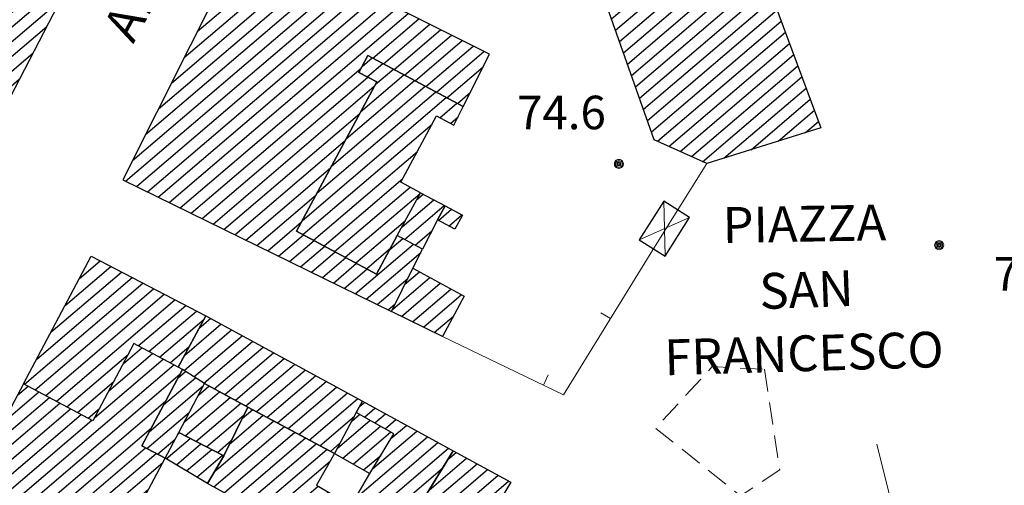
# Model space of a CAD drawing. Extents: x 2403783 to 2405783, y 4204659 to 4206061.
# Drawn here: x 2405312 to 2405400, y 4204930 to 4204971 of the extents above; entities that cross this region are included whole.
import ezdxf

# ---------------------------------------------------------------- set-up
doc = ezdxf.new("R2010")
doc.units = 0
doc.header["$LTSCALE"] = 2
doc.header["$MEASUREMENT"] = 0
for name, pattern in [('RSE002', [0]), ('RSE003', [0]), ('RSE005', [0]), ('RSG010', [1.5, 1, -0.5])]:
    doc.linetypes.add(name, pattern=pattern)
for name, color, linetype, lineweight in [('A-edifici', 7, 'Continuous', 30), ('A-gradinate-aiuole', 7, 'Continuous', 20), ('A-linee-varie', 7, 'Continuous', 20), ('A-muri-recinzioni', 7, 'Continuous', 20), ('A-quote livello', 7, 'Continuous', 20), ('A-scritte', 7, 'Continuous', 20)]:
    doc.layers.add(name, color=color, linetype=linetype, lineweight=lineweight)
doc.layers.add('Ret-CB001', color=9, linetype='Continuous')
doc.layers.add('Ret-CB001 camp isolati', color=9, linetype='Continuous')
doc.styles.add('Style00', font='Laroy', dxfattribs={"height": 0.2})

# ---------------------------------------------------------------- blocks, each defined once
blk = doc.blocks.new('RSE003')
at = {"linetype": 'Continuous'}
blk.add_line((0, 0), (0, 0.499), dxfattribs=at)
blk = doc.blocks.new('RSH003')
at = {"linetype": 'Continuous'}
for p, q in [((-0.196, 0.062), (-0.207, -0.001)), ((-0.167, 0.118), (-0.196, 0.062)), ((-0.121, 0.164), (-0.167, 0.118)), ((-0.148, 0.046), (-0.156, -0.001)), ((-0.126, 0.088), (-0.148, 0.046)), ((-0.091, 0.123), (-0.126, 0.088)), ((-0.065, 0.193), (-0.121, 0.164)), ((-0.092, 0.027), (-0.096, -0.001)), ((-0.078, 0.053), (-0.092, 0.027)), ((-0.049, 0.145), (-0.091, 0.123)), ((-0.056, 0.075), (-0.078, 0.053)), ((-0.002, 0.204), (-0.065, 0.193)), ((-0.03, 0.089), (-0.056, 0.075)), ((-0.052, 0.014), (-0.055, -0.001)), ((-0.044, 0.028), (-0.052, 0.014)), ((-0.002, 0.153), (-0.049, 0.145)), ((-0.031, 0.041), (-0.044, 0.028)), ((-0.017, 0.049), (-0.031, 0.041)), ((-0.002, 0.093), (-0.03, 0.089)), ((-0.002, 0.052), (-0.017, 0.049)), ((0.061, 0.193), (-0.002, 0.204)), ((0.045, 0.145), (-0.002, 0.153)), ((0.026, 0.089), (-0.002, 0.093)), ((0.013, 0.049), (-0.002, 0.052)), ((0.027, 0.041), (0.013, 0.049)), ((0.052, 0.075), (0.026, 0.089)), ((0.04, 0.028), (0.027, 0.041)), ((0.048, 0.014), (0.04, 0.028)), ((0.087, 0.123), (0.045, 0.145)), ((0.051, -0.001), (0.048, 0.014)), ((0.074, 0.053), (0.052, 0.075)), ((0.117, 0.164), (0.061, 0.193)), ((0.088, 0.027), (0.074, 0.053)), ((0.122, 0.088), (0.087, 0.123)), ((0.092, -0.001), (0.088, 0.027)), ((0.163, 0.118), (0.117, 0.164)), ((0.144, 0.046), (0.122, 0.088)), ((0.152, -0.001), (0.144, 0.046)), ((0.192, 0.062), (0.163, 0.118)), ((0.203, -0.001), (0.192, 0.062)), ((-0.207, -0.001), (-0.196, -0.064)), ((-0.196, -0.064), (-0.167, -0.12)), ((-0.167, -0.12), (-0.121, -0.166)), ((-0.156, -0.001), (-0.148, -0.048)), ((-0.148, -0.048), (-0.126, -0.09)), ((-0.126, -0.09), (-0.091, -0.125)), ((-0.121, -0.166), (-0.065, -0.195)), ((-0.096, -0.001), (-0.092, -0.029)), ((-0.092, -0.029), (-0.078, -0.055)), ((-0.091, -0.125), (-0.049, -0.147)), ((-0.078, -0.055), (-0.056, -0.077)), ((-0.065, -0.195), (-0.002, -0.206)), ((-0.056, -0.077), (-0.03, -0.091)), ((-0.055, -0.001), (-0.052, -0.016)), ((-0.052, -0.016), (-0.044, -0.03)), ((-0.049, -0.147), (-0.002, -0.155)), ((-0.044, -0.03), (-0.031, -0.043)), ((-0.031, -0.043), (-0.017, -0.051)), ((-0.03, -0.091), (-0.002, -0.095)), ((-0.017, -0.051), (-0.002, -0.054)), ((-0.002, -0.054), (0.013, -0.051)), ((-0.002, -0.095), (0.026, -0.091)), ((-0.002, -0.155), (0.045, -0.147)), ((-0.002, -0.206), (0.061, -0.195)), ((0.013, -0.051), (0.027, -0.043)), ((0.026, -0.091), (0.052, -0.077)), ((0.027, -0.043), (0.04, -0.03)), ((0.04, -0.03), (0.048, -0.016)), ((0.045, -0.147), (0.087, -0.125)), ((0.048, -0.016), (0.051, -0.001)), ((0.052, -0.077), (0.074, -0.055)), ((0.061, -0.195), (0.117, -0.166)), ((0.074, -0.055), (0.088, -0.029)), ((0.087, -0.125), (0.122, -0.09)), ((0.088, -0.029), (0.092, -0.001)), ((0.117, -0.166), (0.163, -0.12)), ((0.122, -0.09), (0.144, -0.048)), ((0.144, -0.048), (0.152, -0.001)), ((0.163, -0.12), (0.192, -0.064)), ((0.192, -0.064), (0.203, -0.001))]:
    blk.add_line(p, q, dxfattribs=at)
blk = doc.blocks.new('CAMP_092D5775')
at = {"layer": 'Ret-CB001 camp isolati', "linetype": 'Continuous'}
for p, q in [((2405356.216, 4204981.206), (2405368.052, 4204991.315)), ((2405358.045, 4204981.453), (2405369.888, 4204991.568)), ((2405359.874, 4204981.7), (2405371.724, 4204991.821)), ((2405350.727, 4204980.463), (2405362.544, 4204990.556)), ((2405352.558, 4204980.712), (2405364.38, 4204990.809)), ((2405354.387, 4204980.959), (2405366.216, 4204991.062)), ((2405361.703, 4204981.947), (2405372.315, 4204991.011)), ((2405344.795, 4204980.657), (2405355.2, 4204989.544)), ((2405345.193, 4204979.682), (2405357.036, 4204989.797)), ((2405347.038, 4204979.942), (2405358.872, 4204990.05)), ((2405348.882, 4204980.203), (2405360.708, 4204990.303)), ((2405364.005, 4204982.599), (2405372.687, 4204990.013)), ((2405345.871, 4204982.892), (2405353.364, 4204989.291)), ((2405346.948, 4204985.126), (2405351.528, 4204989.038)), ((2405348.025, 4204987.361), (2405349.691, 4204988.785)), ((2405366.052, 4204983.031), (2405373.058, 4204989.015)), ((2405368.098, 4204983.464), (2405373.429, 4204988.017)), ((2405369.744, 4204983.555), (2405373.8, 4204987.019)), ((2405369.981, 4204982.442), (2405374.171, 4204986.021)), ((2405370.219, 4204981.33), (2405374.542, 4204985.023)), ((2405370.456, 4204980.218), (2405374.913, 4204984.024)), ((2405370.693, 4204979.105), (2405375.285, 4204983.026)), ((2405364.203, 4204972.246), (2405375.656, 4204982.028)), ((2405364.56, 4204971.236), (2405376.027, 4204981.03)), ((2405364.917, 4204970.226), (2405376.398, 4204980.032)), ((2405365.274, 4204969.216), (2405376.769, 4204979.034)), ((2405363.488, 4204974.267), (2405366.944, 4204977.218)), ((2405363.845, 4204973.256), (2405369.018, 4204977.674)), ((2405365.631, 4204968.206), (2405377.14, 4204978.036)), ((2405362.774, 4204976.287), (2405362.798, 4204976.307)), ((2405363.131, 4204975.277), (2405364.871, 4204976.763)), ((2405365.988, 4204967.196), (2405377.511, 4204977.038)), ((2405366.345, 4204966.185), (2405377.883, 4204976.04)), ((2405366.702, 4204965.175), (2405378.254, 4204975.042)), ((2405367.059, 4204964.165), (2405378.625, 4204974.043)), ((2405367.416, 4204963.155), (2405378.996, 4204973.045)), ((2405367.773, 4204962.145), (2405379.367, 4204972.047)), ((2405368.13, 4204961.135), (2405379.738, 4204971.049)), ((2405368.683, 4204960.292), (2405380.109, 4204970.051)), ((2405369.689, 4204959.836), (2405380.481, 4204969.053)), ((2405370.695, 4204959.38), (2405380.852, 4204968.055)), ((2405371.701, 4204958.925), (2405381.223, 4204967.057)), ((2405372.707, 4204958.469), (2405381.594, 4204966.059)), ((2405374.614, 4204958.782), (2405381.965, 4204965.061)), ((2405377.046, 4204959.544), (2405382.336, 4204964.062)), ((2405379.478, 4204960.306), (2405382.707, 4204963.064)), ((2405381.909, 4204961.068), (2405383.079, 4204962.066))]:
    blk.add_line(p, q, dxfattribs=at)
blk = doc.blocks.new('CAMP_8CD62682')
at = {"layer": 'Ret-CB001 camp isolati', "linetype": 'Continuous'}
for p, q in [((2405342.264, 4204966.989), (2405343.171, 4204967.764)), ((2405342.721, 4204966.064), (2405344.117, 4204967.257)), ((2405343.437, 4204965.361), (2405345.063, 4204966.75)), ((2405340.833, 4204960.507), (2405346.955, 4204965.735)), ((2405342.135, 4204962.934), (2405346.009, 4204966.242)), ((2405339.531, 4204958.08), (2405347.9, 4204965.228)), ((2405336.927, 4204953.226), (2405349.792, 4204964.213)), ((2405338.229, 4204955.653), (2405348.846, 4204964.721)), ((2405349.215, 4204962.405), (2405350.738, 4204963.706)), ((2405350.159, 4204961.897), (2405350.846, 4204962.483)), ((2405336.979, 4204951.955), (2405348.534, 4204961.824)), ((2405337.923, 4204951.446), (2405347.224, 4204959.39)), ((2405338.868, 4204950.938), (2405345.915, 4204956.956)), ((2405339.812, 4204950.429), (2405346.557, 4204956.19)), ((2405340.756, 4204949.92), (2405347.445, 4204955.633)), ((2405341.7, 4204949.412), (2405346.136, 4204953.2)), ((2405342.644, 4204948.903), (2405344.827, 4204950.767))]:
    blk.add_line(p, q, dxfattribs=at)
blk = doc.blocks.new('CAMP_3F0F6127')
at = {"layer": 'Ret-CB001 camp isolati', "linetype": 'Continuous'}
for p, q in [((2405349.087, 4204953.223), (2405350.246, 4204954.212)), ((2405350.031, 4204952.714), (2405351.191, 4204953.705))]:
    blk.add_line(p, q, dxfattribs=at)
blk = doc.blocks.new('CAMP_6F1F4D16')
at = {"layer": 'Ret-CB001 camp isolati', "linetype": 'Continuous'}
for p, q in [((2405347.142, 4204955.071), (2405347.721, 4204955.565)), ((2405345.833, 4204952.638), (2405348.667, 4204955.058)), ((2405346.06, 4204951.516), (2405349.613, 4204954.551)), ((2405347.008, 4204951.011), (2405348.493, 4204952.28))]:
    blk.add_line(p, q, dxfattribs=at)
blk = doc.blocks.new('CAMP_AC95838F')
at = {"layer": 'Ret-CB001 camp isolati', "linetype": 'Continuous'}
for p, q in [((2405346.084, 4204947.511), (2405347.385, 4204948.622)), ((2405344.974, 4204945.248), (2405348.322, 4204948.108)), ((2405345.789, 4204944.629), (2405349.259, 4204947.593)), ((2405346.767, 4204944.149), (2405350.197, 4204947.079)), ((2405347.745, 4204943.67), (2405351.134, 4204946.564)), ((2405348.723, 4204943.19), (2405350.43, 4204944.648))]:
    blk.add_line(p, q, dxfattribs=at)
blk = doc.blocks.new('CAMP_3306EA2F')
at = {"layer": 'Ret-CB001 camp isolati', "linetype": 'Continuous'}
for p, q in [((2405349.92, 4204931.835), (2405350.666, 4204932.472)), ((2405348.03, 4204927.591), (2405352.545, 4204931.447)), ((2405348.264, 4204929.106), (2405351.606, 4204931.96)), ((2405348.925, 4204927.04), (2405353.485, 4204930.935)), ((2405349.819, 4204926.488), (2405354.425, 4204930.422)), ((2405350.713, 4204925.937), (2405355.365, 4204929.91)), ((2405351.608, 4204925.386), (2405354.247, 4204927.64)), ((2405352.502, 4204924.835), (2405352.622, 4204924.937))]:
    blk.add_line(p, q, dxfattribs=at)
blk = doc.blocks.new('CAMP_C2437D12')
at = {"layer": 'Ret-CB001 camp isolati', "linetype": 'Continuous'}
for p, q in [((2405342.038, 4204936.569), (2405342.471, 4204936.94)), ((2405331.545, 4204935.498), (2405332.485, 4204936.302)), ((2405342.469, 4204935.623), (2405343.411, 4204936.427)), ((2405343.398, 4204935.101), (2405344.351, 4204935.915)), ((2405329.05, 4204930.737), (2405334.375, 4204935.285)), ((2405330.408, 4204933.212), (2405333.43, 4204935.793)), ((2405344.327, 4204934.58), (2405345.291, 4204935.403)), ((2405329.008, 4204929.386), (2405335.319, 4204934.777)), ((2405329.943, 4204928.87), (2405336.264, 4204934.268)), ((2405343.202, 4204930.989), (2405347.17, 4204934.378)), ((2405344.849, 4204933.71), (2405346.231, 4204934.89)), ((2405330.878, 4204928.354), (2405337.208, 4204933.76)), ((2405331.813, 4204927.837), (2405338.153, 4204933.252)), ((2405338.36, 4204924.222), (2405349.05, 4204933.353)), ((2405341.638, 4204928.337), (2405348.11, 4204933.865)), ((2405332.749, 4204927.321), (2405339.098, 4204932.743)), ((2405339.295, 4204923.706), (2405349.99, 4204932.841)), ((2405333.684, 4204926.804), (2405339.4, 4204931.687)), ((2405340.23, 4204923.19), (2405349.455, 4204931.069)), ((2405334.619, 4204926.288), (2405338.326, 4204929.454)), ((2405335.554, 4204925.772), (2405339.241, 4204928.92)), ((2405336.489, 4204925.255), (2405340.156, 4204928.387)), ((2405341.165, 4204922.673), (2405347.799, 4204928.339)), ((2405337.424, 4204924.739), (2405341.071, 4204927.853)), ((2405342.1, 4204922.157), (2405346.142, 4204925.609)), ((2405343.035, 4204921.641), (2405344.485, 4204922.879))]:
    blk.add_line(p, q, dxfattribs=at)
blk = doc.blocks.new('CAMP_17025D94')
at = {"layer": 'Ret-CB001 camp isolati', "linetype": 'Continuous'}
for p, q in [((2405341.334, 4204935.256), (2405342.043, 4204935.861)), ((2405340.036, 4204932.832), (2405342.972, 4204935.34)), ((2405340.541, 4204931.949), (2405343.901, 4204934.818)), ((2405341.47, 4204931.427), (2405344.831, 4204934.297)), ((2405342.399, 4204930.905), (2405343.957, 4204932.235))]:
    blk.add_line(p, q, dxfattribs=at)
blk = doc.blocks.new('CAMP_F1540539')
at = {"layer": 'Ret-CB001 camp isolati', "linetype": 'Continuous'}
for p, q in [((2405325.78, 4204934.079), (2405325.939, 4204934.215)), ((2405324.753, 4204931.887), (2405326.898, 4204933.719)), ((2405325.662, 4204931.348), (2405327.857, 4204933.223)), ((2405326.571, 4204930.809), (2405328.817, 4204932.727)), ((2405327.479, 4204930.27), (2405329.776, 4204932.231)), ((2405328.388, 4204929.731), (2405328.532, 4204929.854))]:
    blk.add_line(p, q, dxfattribs=at)
blk = doc.blocks.new('CAMP_9AB25BC7')
at = {"layer": 'Ret-CB001 camp isolati', "linetype": 'Continuous'}
for p, q in [((2405325.809, 4204939.137), (2405326.484, 4204939.714)), ((2405323.237, 4204934.31), (2405328.08, 4204938.446)), ((2405324.523, 4204936.723), (2405327.36, 4204939.147)), ((2405323.027, 4204932.815), (2405326.822, 4204936.057)), ((2405323.974, 4204932.309), (2405325.559, 4204933.663))]:
    blk.add_line(p, q, dxfattribs=at)
blk = doc.blocks.new('CAMP_BE1AC88C')
at = {"layer": 'Ret-CB001 camp isolati', "linetype": 'Continuous'}
for p, q in [((2405319.62, 4204937.974), (2405323.532, 4204941.316)), ((2405320.906, 4204940.388), (2405322.583, 4204941.82)), ((2405302.558, 4204920.772), (2405325.43, 4204940.306)), ((2405318.333, 4204935.561), (2405324.481, 4204940.811)), ((2405301.286, 4204918.37), (2405325.984, 4204939.464)), ((2405310.191, 4204935.182), (2405313.358, 4204937.886)), ((2405311.463, 4204937.583), (2405312.409, 4204938.391)), ((2405300.014, 4204915.969), (2405324.698, 4204937.051)), ((2405307.647, 4204930.378), (2405315.255, 4204936.876)), ((2405308.919, 4204932.78), (2405314.306, 4204937.381)), ((2405305.102, 4204925.575), (2405317.152, 4204935.866)), ((2405306.374, 4204927.977), (2405316.203, 4204936.371)), ((2405303.83, 4204923.174), (2405318.1, 4204935.361)), ((2405298.741, 4204913.567), (2405323.412, 4204934.637)), ((2405298.995, 4204912.469), (2405322.898, 4204932.884)), ((2405299.944, 4204911.964), (2405323.846, 4204932.378)), ((2405300.893, 4204911.459), (2405324.453, 4204931.582)), ((2405301.842, 4204910.955), (2405323.175, 4204929.175)), ((2405302.791, 4204910.45), (2405321.895, 4204926.767)), ((2405316.184, 4204920.574), (2405320.608, 4204924.352)), ((2405317.131, 4204920.068), (2405319.321, 4204921.938)), ((2405303.74, 4204909.946), (2405314.618, 4204919.236)), ((2405304.689, 4204909.441), (2405314.182, 4204917.549)), ((2405305.638, 4204908.937), (2405315.138, 4204917.05)), ((2405306.587, 4204908.432), (2405313.875, 4204914.656)), ((2405307.536, 4204907.927), (2405312.596, 4204912.249)), ((2405308.485, 4204907.423), (2405311.317, 4204909.842)), ((2405309.434, 4204906.918), (2405310.039, 4204907.435))]:
    blk.add_line(p, q, dxfattribs=at)
blk = doc.blocks.new('CAMP_00C8D2AE')
at = {"layer": 'Ret-CB001 camp isolati', "linetype": 'Continuous'}
for p, q in [((2405315.716, 4204945.611), (2405319.805, 4204949.103)), ((2405316.988, 4204948.013), (2405318.849, 4204949.603)), ((2405314.444, 4204943.21), (2405320.76, 4204948.604)), ((2405312.084, 4204938.564), (2405322.671, 4204947.606)), ((2405313.171, 4204940.808), (2405321.715, 4204948.105)), ((2405313.033, 4204938.059), (2405323.626, 4204947.107)), ((2405313.981, 4204937.554), (2405324.582, 4204946.608)), ((2405314.93, 4204937.049), (2405325.537, 4204946.109)), ((2405322.258, 4204941.993), (2405326.493, 4204945.61)), ((2405323.207, 4204941.489), (2405327.448, 4204945.111)), ((2405324.156, 4204940.984), (2405328.131, 4204944.379)), ((2405315.878, 4204936.544), (2405321.347, 4204941.215)), ((2405325.104, 4204940.479), (2405326.812, 4204941.938)), ((2405316.827, 4204936.039), (2405320.06, 4204938.801)), ((2405317.775, 4204935.534), (2405318.774, 4204936.388))]:
    blk.add_line(p, q, dxfattribs=at)
blk = doc.blocks.new('CAMP_4F48F4B4')
at = {"layer": 'Ret-CB001 camp isolati', "linetype": 'Continuous'}
for p, q in [((2405303.594, 4204978.713), (2405307.281, 4204981.862)), ((2405304.823, 4204981.078), (2405306.324, 4204982.36)), ((2405301.136, 4204973.983), (2405309.195, 4204980.866)), ((2405302.365, 4204976.348), (2405308.238, 4204981.364)), ((2405298.678, 4204969.254), (2405311.109, 4204979.871)), ((2405299.907, 4204971.618), (2405310.152, 4204980.369)), ((2405297.449, 4204966.889), (2405312.066, 4204979.373)), ((2405297.732, 4204965.815), (2405313.023, 4204978.875)), ((2405298.688, 4204965.317), (2405313.98, 4204978.378)), ((2405299.645, 4204964.819), (2405314.937, 4204977.88)), ((2405300.601, 4204964.321), (2405315.894, 4204977.382)), ((2405301.558, 4204963.823), (2405316.849, 4204976.882)), ((2405302.514, 4204963.324), (2405316.537, 4204975.301)), ((2405303.471, 4204962.826), (2405315.307, 4204972.936)), ((2405304.427, 4204962.328), (2405314.077, 4204970.57)), ((2405305.383, 4204961.83), (2405312.847, 4204968.204)), ((2405306.34, 4204961.331), (2405311.617, 4204965.839)), ((2405307.296, 4204960.833), (2405310.387, 4204963.473)), ((2405308.253, 4204960.335), (2405309.157, 4204961.108))]:
    blk.add_line(p, q, dxfattribs=at)
blk = doc.blocks.new('CAMP_026E3A2D')
at = {"layer": 'Ret-CB001 camp isolati', "linetype": 'Continuous'}
for p, q in [((2405326.382, 4204941.142), (2405329.648, 4204943.931)), ((2405327.701, 4204943.583), (2405328.708, 4204944.443)), ((2405326.351, 4204939.8), (2405330.588, 4204943.419)), ((2405327.227, 4204939.233), (2405331.528, 4204942.906)), ((2405328.103, 4204938.666), (2405332.467, 4204942.394)), ((2405329.042, 4204938.153), (2405333.407, 4204941.881)), ((2405329.987, 4204937.645), (2405334.347, 4204941.369)), ((2405330.932, 4204937.137), (2405335.287, 4204940.857)), ((2405331.877, 4204936.629), (2405336.227, 4204940.344)), ((2405332.821, 4204936.121), (2405337.167, 4204939.832)), ((2405333.766, 4204935.612), (2405338.106, 4204939.319)), ((2405334.711, 4204935.104), (2405339.046, 4204938.807)), ((2405335.655, 4204934.596), (2405339.986, 4204938.295)), ((2405336.6, 4204934.087), (2405340.926, 4204937.782)), ((2405337.544, 4204933.579), (2405341.866, 4204937.27)), ((2405338.489, 4204933.071), (2405341.576, 4204935.707)), ((2405339.434, 4204932.562), (2405340.278, 4204933.283))]:
    blk.add_line(p, q, dxfattribs=at)
blk = doc.blocks.new('CAMP_493BADB6')
at = {"layer": 'Ret-CB001 camp isolati', "linetype": 'Continuous'}
for p, q in [((2405326.376, 4204935.209), (2405329.521, 4204937.895)), ((2405327.633, 4204937.598), (2405328.577, 4204938.404)), ((2405326.445, 4204933.953), (2405330.466, 4204937.387)), ((2405327.404, 4204933.457), (2405331.411, 4204936.879)), ((2405328.364, 4204932.961), (2405331.701, 4204935.811)), ((2405329.323, 4204932.465), (2405330.564, 4204933.525))]:
    blk.add_line(p, q, dxfattribs=at)
blk = doc.blocks.new('CAMP_93AC8FF5')
at = {"layer": 'Ret-CB001 camp isolati', "linetype": 'Continuous'}
for p, q in [((2405327.521, 4204970.1), (2405348.23, 4204987.787)), ((2405328.676, 4204972.402), (2405347.506, 4204988.483)), ((2405329.832, 4204974.704), (2405345.67, 4204988.23)), ((2405330.987, 4204977.006), (2405343.834, 4204987.977)), ((2405332.143, 4204979.308), (2405341.998, 4204987.724)), ((2405333.298, 4204981.609), (2405340.161, 4204987.471)), ((2405334.454, 4204983.911), (2405338.325, 4204987.218)), ((2405335.609, 4204986.213), (2405336.489, 4204986.965)), ((2405326.366, 4204967.798), (2405347.153, 4204985.552)), ((2405325.21, 4204965.496), (2405346.076, 4204983.317)), ((2405324.055, 4204963.194), (2405345, 4204981.083)), ((2405322.899, 4204960.892), (2405343.902, 4204978.83)), ((2405321.744, 4204958.59), (2405342.757, 4204976.537)), ((2405321.111, 4204956.734), (2405341.612, 4204974.244)), ((2405322.089, 4204956.254), (2405342.474, 4204973.665)), ((2405323.067, 4204955.775), (2405343.45, 4204973.183)), ((2405324.045, 4204955.295), (2405344.425, 4204972.702)), ((2405325.023, 4204954.815), (2405345.401, 4204972.22)), ((2405326.001, 4204954.335), (2405346.377, 4204971.738)), ((2405343.228, 4204967.734), (2405347.349, 4204971.253)), ((2405344.174, 4204967.226), (2405348.317, 4204970.765)), ((2405345.12, 4204966.719), (2405349.286, 4204970.277)), ((2405346.065, 4204966.212), (2405350.254, 4204969.789)), ((2405347.011, 4204965.705), (2405351.222, 4204969.301)), ((2405347.957, 4204965.197), (2405352.19, 4204968.813)), ((2405348.903, 4204964.69), (2405353.159, 4204968.325)), ((2405326.979, 4204953.856), (2405342.186, 4204966.843)), ((2405349.849, 4204964.183), (2405353.079, 4204966.942)), ((2405327.957, 4204953.376), (2405342.778, 4204966.034)), ((2405328.935, 4204952.896), (2405343.359, 4204965.215)), ((2405350.795, 4204963.676), (2405351.928, 4204964.644)), ((2405329.913, 4204952.416), (2405342.057, 4204962.788)), ((2405330.891, 4204951.937), (2405340.755, 4204960.361)), ((2405331.869, 4204951.457), (2405339.453, 4204957.934)), ((2405332.847, 4204950.977), (2405338.151, 4204955.507)), ((2405333.825, 4204950.497), (2405336.849, 4204953.08)), ((2405334.803, 4204950.018), (2405337.036, 4204951.925)), ((2405335.781, 4204949.538), (2405337.98, 4204951.416)), ((2405336.759, 4204949.058), (2405338.924, 4204950.907)), ((2405341.65, 4204946.659), (2405346.846, 4204951.097)), ((2405344.748, 4204950.621), (2405345.898, 4204951.603)), ((2405337.738, 4204948.578), (2405339.868, 4204950.398)), ((2405338.716, 4204948.099), (2405340.813, 4204949.89)), ((2405342.628, 4204946.18), (2405347.502, 4204950.343)), ((2405339.694, 4204947.619), (2405341.757, 4204949.381)), ((2405340.672, 4204947.139), (2405342.701, 4204948.872)), ((2405343.606, 4204945.7), (2405346.341, 4204948.036)), ((2405344.584, 4204945.22), (2405345.231, 4204945.773))]:
    blk.add_line(p, q, dxfattribs=at)

msp = doc.modelspace()

# ---------------------------------------------------------------- linework, layer by layer
at = {"layer": 'A-edifici', "linetype": 'Continuous', "flags": 128}
for points in [[(2405372, 4204991.859), (2405383.289, 4204961.5), (2405373.078, 4204958.301), (2405368.379, 4204960.43), (2405362.77, 4204976.301), (2405370.91, 4204978.09), (2405369.691, 4204983.801), (2405362.172, 4204982.211), (2405362.238, 4204982.02), (2405350.988, 4204980.5), (2405344.262, 4204979.551), (2405348.641, 4204988.64)], [(2405348.641, 4204988.64), (2405335.949, 4204986.891), (2405320.871, 4204956.852), (2405344.887, 4204945.071), (2405346.789, 4204948.949), (2405347.665, 4204950.661), (2405345.415, 4204951.86), (2405343.559, 4204948.41), (2405336.41, 4204952.262), (2405343.57, 4204965.609), (2405341.981, 4204966.461), (2405342.789, 4204967.969), (2405351.306, 4204963.402), (2405353.648, 4204968.078), (2405346.859, 4204971.5), (2405341.551, 4204974.121), (2405344.262, 4204979.551)], [(2405305.199, 4204981.801), (2405297.07, 4204966.16), (2405308.648, 4204960.129), (2405317.25, 4204976.672), (2405316.051, 4204977.301), (2405306.399, 4204982.321), (2405305.672, 4204982.699)], [(2405336.41, 4204952.262), (2405343.559, 4204948.41), (2405345.415, 4204951.86), (2405347.479, 4204955.696), (2405345.738, 4204956.629), (2405348.93, 4204962.559), (2405350.469, 4204961.731), (2405351.306, 4204963.402), (2405342.789, 4204967.969), (2405341.981, 4204966.461), (2405343.57, 4204965.609)], [(2405349.678, 4204954.516), (2405349, 4204953.27), (2405347.665, 4204950.661), (2405345.415, 4204951.86), (2405347.479, 4204955.696)], [(2405349.678, 4204954.516), (2405351.238, 4204953.68), (2405350.559, 4204952.43), (2405349, 4204953.27)], [(2405369.231, 4204954.949), (2405367.039, 4204951.488), (2405369.371, 4204950.02), (2405371.551, 4204953.48)], [(2405312.005, 4204938.607), (2405318.051, 4204950.02), (2405328.289, 4204944.672), (2405325.819, 4204940.099), (2405321.871, 4204942.199), (2405318.199, 4204935.309)], [(2405346.789, 4204948.949), (2405351.379, 4204946.43), (2405349.461, 4204942.828), (2405344.887, 4204945.071)], [(2405328.289, 4204944.672), (2405342.289, 4204937.039), (2405341.747, 4204936.027), (2405339.789, 4204932.371), (2405332.059, 4204936.531), (2405328.172, 4204938.621), (2405326.211, 4204939.891), (2405325.819, 4204940.099)], [(2405313.82, 4204917.738), (2405315.519, 4204920.93), (2405318.059, 4204919.571), (2405319.343, 4204921.979), (2405320.171, 4204923.532), (2405322.211, 4204927.359), (2405324.648, 4204931.949), (2405322.57, 4204933.059), (2405326.211, 4204939.891), (2405325.819, 4204940.099), (2405321.871, 4204942.199), (2405318.199, 4204935.309), (2405312.005, 4204938.607), (2405298.343, 4204912.815), (2405309.691, 4204906.781), (2405313.548, 4204914.041), (2405315.144, 4204917.046)], [(2405324.648, 4204931.949), (2405325.871, 4204934.25), (2405328.172, 4204938.621), (2405326.211, 4204939.891), (2405322.57, 4204933.059)], [(2405328.172, 4204938.621), (2405332.059, 4204936.531), (2405329.891, 4204932.172), (2405325.871, 4204934.25)], [(2405350.396, 4204932.619), (2405347.531, 4204927.898), (2405343.559, 4204921.352), (2405328.441, 4204929.699), (2405329.891, 4204932.172), (2405332.059, 4204936.531), (2405339.789, 4204932.371), (2405338.18, 4204929.539), (2405341.281, 4204927.731), (2405342.961, 4204930.59), (2405345.109, 4204934.141), (2405341.747, 4204936.027), (2405342.289, 4204937.039)], [(2405339.789, 4204932.371), (2405342.961, 4204930.59), (2405345.109, 4204934.141), (2405341.747, 4204936.027)], [(2405325.871, 4204934.25), (2405329.891, 4204932.172), (2405328.441, 4204929.699), (2405324.648, 4204931.949)], [(2405355.551, 4204929.809), (2405352.544, 4204924.809), (2405347.531, 4204927.898), (2405350.396, 4204932.619)]]:
    msp.add_lwpolyline(points, close=True, dxfattribs=at)
at = {"layer": 'A-gradinate-aiuole', "linetype": 'RSG010', "flags": 128}
msp.add_lwpolyline([(2405378.25, 4204939.91), (2405379.609, 4204930.898), (2405376.09, 4204928.59), (2405368.5, 4204934.641), (2405373.57, 4204940.141), (2405378.25, 4204939.91)], dxfattribs=at)
at = {"layer": 'A-linee-varie', "linetype": 'Continuous', "flags": 128}
for points in [[(2405369.231, 4204954.949), (2405369.371, 4204950.02)], [(2405367.039, 4204951.488), (2405371.551, 4204953.48)]]:
    msp.add_lwpolyline(points, dxfattribs=at)
at = {"layer": 'A-muri-recinzioni', "linetype": 'RSE003', "flags": 128}
for points in [[(2405370.441, 4204954.078), (2405373.078, 4204958.301)], [(2405349.461, 4204942.828), (2405360.281, 4204937.629), (2405368.25, 4204950.578)]]:
    msp.add_lwpolyline(points, dxfattribs=at)
at = {"layer": 'A-muri-recinzioni', "linetype": 'RSE002', "flags": 128}
msp.add_lwpolyline([(2405370.441, 4204954.078), (2405368.25, 4204950.578)], dxfattribs=at)
at = {"layer": 'A-muri-recinzioni', "linetype": 'RSE005', "flags": 128}
msp.add_lwpolyline([(2405388.289, 4204933.199), (2405392.84, 4204914.922), (2405391.621, 4204909.91)], dxfattribs=at)

# ---------------------------------------------------------------- block references
at = {"layer": 'A-muri-recinzioni', "linetype": 'Continuous'}
for p, xscale, yscale, zscale, rotation in [((2405364.472, 4204944.438), 1.999999999573386, 1.999999999573386, 1.999999999573386, 58.39261868870965), ((2405358.474, 4204938.497), 2.000000000020425, 2.000000000020425, 2.000000000020425, 334.3357223051453)]:
    msp.add_blockref('RSE003', p, dxfattribs=dict(at, xscale=xscale, yscale=yscale, zscale=zscale, rotation=rotation))
at = {"layer": 'A-quote livello', "linetype": 'Continuous', "xscale": 2, "yscale": 2, "zscale": 2}
for p in [(2405365.231, 4204958.27), (2405393.859, 4204951)]:
    msp.add_blockref('RSH003', p, dxfattribs=at)
at = {"layer": 'Ret-CB001', "linetype": 'Continuous'}
for name in ['CAMP_092D5775', 'CAMP_93AC8FF5', 'CAMP_4F48F4B4', 'CAMP_8CD62682', 'CAMP_6F1F4D16', 'CAMP_3F0F6127', 'CAMP_00C8D2AE', 'CAMP_AC95838F', 'CAMP_026E3A2D', 'CAMP_BE1AC88C', 'CAMP_9AB25BC7', 'CAMP_493BADB6', 'CAMP_C2437D12', 'CAMP_17025D94', 'CAMP_F1540539', 'CAMP_3306EA2F']:
    msp.add_blockref(name, (0, 0), dxfattribs=at)

# ---------------------------------------------------------------- texts
at = {"layer": 'A-quote livello', "linetype": 'Continuous', "style": 'Style00'}
for s, p in [('74.6', (2405356.109, 4204961.371)), ('73.1', (2405398.729, 4204946.94))]:
    msp.add_text(s, height=3, dxfattribs=at).set_placement(p)
at = {"layer": 'A-scritte', "linetype": 'Continuous', "style": 'Style00'}
for s, rotation, p in [('AMEDEO', 61.70632, (2405321.805, 4204968.953)), ('PIAZZA', 0.96248, (2405374.528, 4204951.197)), ('SAN', 2.02704, (2405377.844, 4204945.278)), ('FRANCESCO', 1.71836, (2405369.339, 4204939.359))]:
    msp.add_text(s, height=3.2, rotation=rotation, dxfattribs=at).set_placement(p)

doc.saveas('drawing.dxf')
